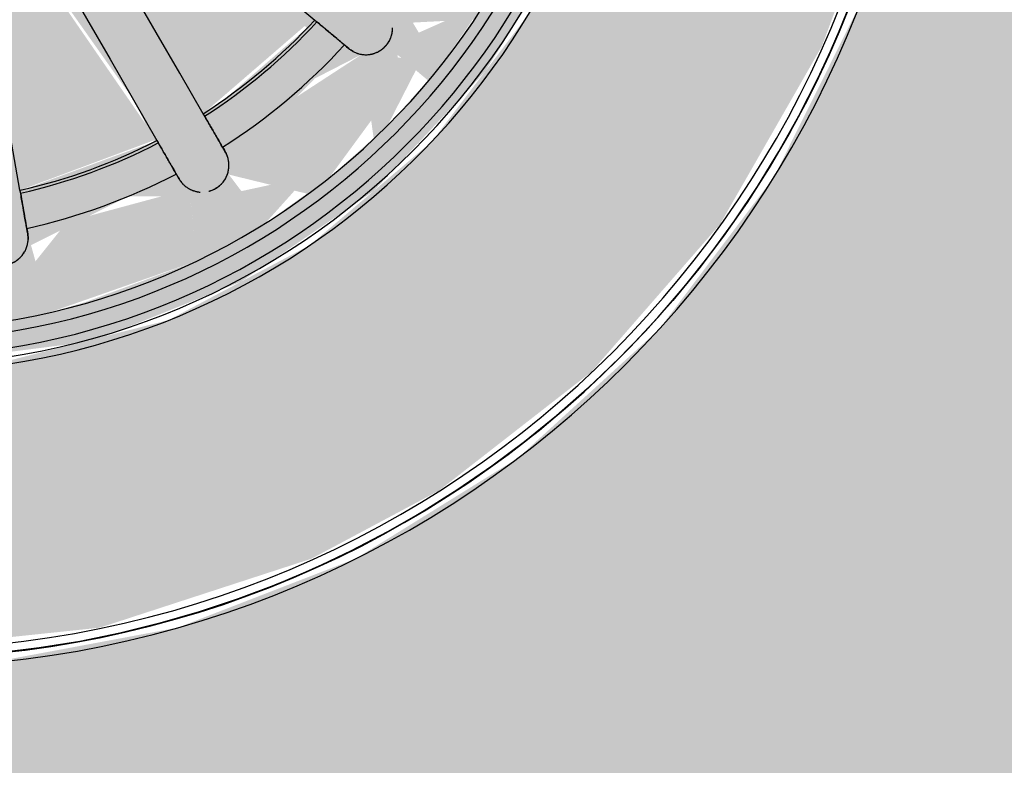
# Model space of a CAD drawing. Units: millimetres. Extents: x 2274.3 to 2313.3, y 1378.6 to 1432.3.
# Drawn here: x 2283.3 to 2283.4, y 1380.9 to 1381 of the extents above; entities that cross this region are included whole.
import ezdxf

# ---------------------------------------------------------------- set-up
doc = ezdxf.new("R2010")
doc.units = ezdxf.units.MM
doc.layers.add('G-IMPT', color=7, linetype='Continuous', lineweight=25)
doc.layers.add('P-SANR-FIXT', color=7, linetype='Continuous', lineweight=25)

# ---------------------------------------------------------------- blocks, each defined once
blk = doc.blocks.new('94023102RVM001A - 94023-V104-PLANTA BAIXA GRANITO')
at = {"layer": 'G-IMPT', "true_color": 0xbdbbb9}
for points in [[(-5.5702, 2.3383), (-5.5446, -1.4943), (-5.4406, -1.7521), (-5.2778, -1.9758), (-5.0371, -2.1517), (-4.8479, -2.2277), (-4.6217, -2.2654), (-4.572, -2.2682), (4.7941, -2.2432), (5.0541, -2.1423), (5.2402, -2.0095), (5.3848, -1.8408), (5.5142, -1.5997), (5.5674, -1.3197), (5.5702, -1.27), (5.5446, 4.7963), (5.4406, 5.0541), (5.2778, 5.2778), (5.0371, 5.4537), (4.8479, 5.5297), (4.6217, 5.5674), (4.277, 5.5702), (0.4318, 5.5702), (0.4318, 4.9572), (0.3831, 4.7726), (0.2481, 4.6296), (0.0571, 4.5604), (0.0571, 3.1216), (0.2707, 3.0991), (0.5322, 3.0247), (0.7755, 2.9035), (0.9925, 2.7397), (1.1756, 2.5388), (1.3188, 2.3077), (1.417, 2.0542), (1.4669, 1.7869), (1.4669, 1.5151), (1.417, 1.2478), (1.3188, 0.9943), (1.1756, 0.7632), (0.9925, 0.5623), (0.7755, 0.3985), (0.5322, 0.2773), (0.2707, 0.2029), (0, 0.1778), (-0.2707, 0.2029), (-0.5322, 0.2773), (-0.7755, 0.3985), (-0.9925, 0.5623), (-1.1756, 0.7632), (-1.3188, 0.9943), (-1.417, 1.2478), (-1.4669, 1.5151), (-1.4669, 1.7869), (-1.417, 2.0542), (-1.3017, 2.3383), (-1.1756, 2.5388), (-0.9925, 2.7397), (-0.7755, 2.9035), (-0.5322, 3.0247), (-0.2707, 3.0991), (-0.0571, 3.1548), (-0.0571, 4.5604), (-0.2481, 4.6296), (-0.3831, 4.7726), (-0.4318, 4.9572), (-0.4318, 5.5702), (-4.7963, 5.5446), (-5.0541, 5.4443), (-5.2361, 5.3151), (-5.3848, 5.1428), (-5.5174, 4.8907), (-5.5674, 4.6217), (-5.5702, 4.3464)], [(-1.4478, 1.651), (-1.417, 1.3587), (-1.3188, 1.0572), (-1.2218, 0.8755), (-1.0528, 0.6585), (-0.8429, 0.4754), (-0.5892, 0.3302), (-0.3962, 0.2585), (-0.1336, 0.2094), (0.1336, 0.2094), (0.4523, 0.2773), (0.7234, 0.3985), (0.8878, 0.5083), (1.0887, 0.6982), (1.2525, 0.9276), (1.3737, 1.1987), (1.4231, 1.385), (1.4469, 1.6697), (1.417, 1.9433), (1.3188, 2.2448), (1.2218, 2.4265), (1.0157, 2.6806), (0.8429, 2.8266), (0.5938, 2.9698), (0.3962, 3.0435), (0.0571, 3.0962), (0.0571, 2.702), (0.2266, 2.6805), (0.4426, 2.6077), (0.6379, 2.4902), (0.823, 2.3077), (0.9313, 2.1447), (1.0192, 1.917), (1.0526, 1.651), (1.0402, 1.4805), (0.9792, 1.2608), (0.8725, 1.0595), (0.7128, 0.8755), (0.4753, 0.7117), (0.3366, 0.6521), (0.114, 0.6031), (-0.114, 0.6031), (-0.3366, 0.6521), (-0.5434, 0.7478), (-0.7249, 0.8857), (-0.8725, 1.0595), (-0.9792, 1.2608), (-1.0442, 1.5174), (-1.044, 1.7869), (-1.0157, 1.933), (-0.9313, 2.1447), (-0.7988, 2.3383), (-0.6379, 2.4902), (-0.4426, 2.6077), (-0.2266, 2.6805), (-0.0571, 2.7177), (-0.0571, 3.0962), (-0.2923, 3.068), (-0.5938, 2.9698), (-0.7755, 2.8728), (-0.9925, 2.7038), (-1.1756, 2.4939), (-1.3188, 2.2448), (-1.394, 2.0412), (-1.4452, 1.7081)]]:
    blk.add_hatch(color=9, dxfattribs=at).paths.add_polyline_path(points, flags=0)
h = blk.add_hatch(color=9, dxfattribs=at)
h.paths.add_polyline_path([(-1.0526, 1.7081), (-1.0093, 1.369), (-0.9243, 1.1573), (-0.7953, 0.9686), (-0.6254, 0.8101), (-0.4426, 0.6943), (-0.1979, 0.6215), (0, 0.6031), (0.2266, 0.6279), (0.4753, 0.7117), (0.6379, 0.8196), (0.8209, 0.9943), (0.9792, 1.2775), (1.0342, 1.482), (1.0526, 1.7081), (0.9792, 2.0412), (0.7911, 2.3383), (0.635, 2.4919), (0.3366, 2.6499), (0.0571, 2.6925), (0.0571, 2.6409), (0.2265, 2.6077), (0.2759, 2.5042), (0.1112, 2.5138), (0.0571, 2.5128), (0.0571, 2.4626), (0.2417, 2.4265), (0.1071, 2.1309), (0.0772, 2.1381), (0.0571, 2.1291), (0.0334, 2.0898), (-0.0571, 2.0905), (-0.0772, 2.1381), (-0.1196, 2.1381), (-0.2424, 2.4283), (-0.0571, 2.4997), (-0.0571, 2.5367), (-0.1881, 2.4997), (-0.2718, 2.5128), (-0.1881, 2.6248), (-0.0571, 2.6499), (-0.0571, 2.702), (-0.2266, 2.6741), (-0.4426, 2.6009), (-0.6379, 2.4902), (-0.8725, 2.2425), (-1.0183, 1.917), (-1.0402, 1.7833)], flags=0)
h.paths.add_polyline_path([(-0.9682, 1.43), (-0.8725, 1.4566), (-0.8031, 1.3184), (-0.8031, 1.23), (-0.8948, 1.2201), (-0.9539, 1.3803)], flags=0)
h.paths.add_polyline_path([(-0.9869, 1.5398), (-0.9009, 1.5026), (-0.9739, 1.4633), (-0.9848, 1.5275)], flags=0)
h.paths.add_polyline_path([(-0.9869, 1.5398), (-0.9312, 1.651), (-0.8725, 1.578), (-0.9009, 1.5291), (-0.9312, 1.5328)], flags=0)
h.paths.add_polyline_path([(-0.9869, 1.7622), (-0.8881, 1.7745), (-0.8881, 1.6893), (-0.9312, 1.651), (-0.9598, 1.7081)], flags=0)
h.paths.add_polyline_path([(-0.9869, 1.7622), (-0.9595, 1.8627), (-0.9009, 1.7995), (-0.9584, 1.7745)], flags=0)
h.paths.add_polyline_path([(-0.9682, 1.872), (-0.8948, 2.0819), (-0.7923, 2.0708), (-0.8393, 1.8967), (-0.9009, 1.8475), (-0.9661, 1.8712)], flags=0)
h.paths.add_polyline_path([(-0.8948, 2.0819), (-0.8409, 2.1794), (-0.82, 2.0945), (-0.8725, 2.0857)], flags=0)
h.paths.add_polyline_path([(-0.7764, 1.0318), (-0.7598, 1.1748), (-0.6351, 1.0523), (-0.6009, 0.9855), (-0.72, 0.9686), (-0.7719, 1.0267)], flags=0)
h.paths.add_polyline_path([(-0.8409, 1.1226), (-0.772, 1.1748), (-0.7991, 1.0638), (-0.8403, 1.1218)], flags=0)
h.paths.add_polyline_path([(-0.8948, 1.2201), (-0.8105, 1.177), (-0.8535, 1.1455), (-0.8733, 1.1813)], flags=0)
h.paths.add_polyline_path([(-0.7764, 2.2702), (-0.6763, 2.3438), (-0.6037, 2.3112), (-0.6896, 2.1802), (-0.7598, 2.1272), (-0.7732, 2.2425)], flags=0)
h.paths.add_polyline_path([(-0.8409, 2.1794), (-0.7752, 2.2312), (-0.7958, 2.1438), (-0.8139, 2.1581)], flags=0)
h.paths.add_polyline_path([(-0.8142, 1.651), (-0.8125, 1.703), (-0.6102, 1.7199), (-0.4902, 1.6896), (-0.5444, 1.6376), (-0.5256, 1.6002), (-0.6888, 1.5732), (-0.8125, 1.599)], flags=0)
h.paths.add_polyline_path([(-0.7943, 1.8297), (-0.722, 2.0238), (-0.4543, 1.8392), (-0.4691, 1.8034), (-0.7063, 1.8142), (-0.7762, 1.8266)], flags=0)
h.paths.add_polyline_path([(-0.7943, 1.4723), (-0.597, 1.5071), (-0.4691, 1.4986), (-0.4691, 1.4496), (-0.6655, 1.3107), (-0.7249, 1.2806), (-0.7919, 1.4633)], flags=0)
h.paths.add_polyline_path([(-0.328, 0.7136), (-0.2759, 0.7739), (-0.261, 0.6943), (-0.3219, 0.7119)], flags=0)
h.paths.add_polyline_path([(-0.4309, 0.7562), (-0.3225, 0.7892), (-0.3366, 0.7172), (-0.4105, 0.7478)], flags=0)
h.paths.add_polyline_path([(-0.5284, 0.8101), (-0.5284, 0.9367), (-0.4014, 0.88), (-0.3517, 0.8101), (-0.4426, 0.7627), (-0.467, 0.7762)], flags=0)
h.paths.add_polyline_path([(-0.6192, 0.8746), (-0.5556, 0.9129), (-0.5511, 0.8262), (-0.6182, 0.8739)], flags=0)
h.paths.add_polyline_path([(-0.7022, 0.9488), (-0.6018, 0.9342), (-0.6379, 0.8913)], flags=0)
h.paths.add_polyline_path([(-0.7022, 2.3532), (-0.6159, 2.4163), (-0.6009, 2.3444), (-0.6663, 2.3501)], flags=0)
h.paths.add_polyline_path([(-0.6853, 2.0906), (-0.5501, 2.2473), (-0.421, 2.0905), (-0.384, 1.9584), (-0.399, 1.9409), (-0.65, 2.0703)], flags=0)
h.paths.add_polyline_path([(-0.6853, 1.2114), (-0.399, 1.3611), (-0.3818, 1.3116), (-0.4662, 1.1547), (-0.5632, 1.0638), (-0.6595, 1.1748)], flags=0)
h.paths.add_polyline_path([(-0.5284, 2.4919), (-0.4309, 2.5458), (-0.3415, 2.4778), (-0.4844, 2.3788), (-0.5507, 2.3604), (-0.5287, 2.4902)], flags=0)
h.paths.add_polyline_path([(-0.6192, 2.4274), (-0.5288, 2.4902), (-0.5813, 2.3821), (-0.6099, 2.4163)], flags=0)
h.paths.add_polyline_path([(-0.4936, 2.2985), (-0.314, 2.4022), (-0.2249, 2.0898), (-0.2899, 2.05), (-0.4661, 2.2657)], flags=0)
h.paths.add_polyline_path([(-0.4936, 1.0035), (-0.2899, 1.252), (-0.2245, 1.2082), (-0.2911, 0.9626), (-0.314, 0.8998), (-0.4507, 0.9736)], flags=0)
h.paths.add_polyline_path([(-0.4309, 2.5458), (-0.328, 2.5884), (-0.3419, 2.5128), (-0.4014, 2.5349)], flags=0)
h.paths.add_polyline_path([(-0.4013, 1.651), (-0.3701, 1.8034), (-0.3074, 1.909), (-0.2007, 1.9986), (-0.0571, 2.0473), (0.114, 2.0344), (0.241, 1.9703), (0.3074, 1.909), (0.3771, 1.7883), (0.3998, 1.6334), (0.3701, 1.4986), (0.3074, 1.393), (0.2007, 1.3034), (0.0381, 1.253), (-0.1096, 1.2665), (-0.241, 1.3317), (-0.3074, 1.393), (-0.3771, 1.5137), (-0.3998, 1.6334)], flags=0)
h.paths.add_polyline_path([(-0.328, 2.5884), (-0.2279, 2.6077), (-0.288, 2.5128), (-0.3219, 2.5768)], flags=0)
h.paths.add_polyline_path([(-0.2759, 0.7978), (-0.1112, 0.7882), (-0.0407, 0.7455), (-0.1135, 0.6645), (-0.2265, 0.6943), (-0.273, 0.7918)], flags=0)
h.paths.add_polyline_path([(-0.2424, 0.8737), (-0.1071, 1.1711), (-0.0772, 1.1639), (-0.0381, 0.9639), (-0.0381, 0.8377), (-0.2195, 0.8677)], flags=0)
h.paths.add_polyline_path([(-0.1112, 0.6641), (-0.0245, 0.7455), (-0.0051, 0.6582), (-0.0326, 0.6597)], flags=0)
h.paths.add_polyline_path([(0.1112, 0.6641), (0.059, 0.7661), (0.1881, 0.8023), (0.273, 0.7918), (0.1881, 0.6772), (0.1135, 0.6645)], flags=0)
h.paths.add_polyline_path([(0, 0.6579), (0.0326, 0.738), (0.0937, 0.6632)], flags=0)
h.paths.add_polyline_path([(0.0381, 0.8377), (0.0455, 1.062), (0.1071, 1.1711), (0.1196, 1.1639), (0.2424, 0.8737), (0.1009, 0.8433)], flags=0)
h.paths.add_polyline_path([(0.0571, 2.5816), (0.0792, 2.6009), (0.0571, 2.5871)], flags=0)
h.paths.add_polyline_path([(0.221, 2.6192), (0.3219, 2.5769), (0.2694, 2.5388), (0.2279, 2.6077)], flags=0)
h.paths.add_polyline_path([(0.4309, 0.7562), (0.3371, 0.8201), (0.4753, 0.9204), (0.5467, 0.9178), (0.5284, 0.8101), (0.4753, 0.7808)], flags=0)
h.paths.add_polyline_path([(0.328, 0.7136), (0.3371, 0.7909), (0.4105, 0.7478), (0.3366, 0.7172)], flags=0)
h.paths.add_polyline_path([(0.221, 0.6828), (0.2866, 0.7918), (0.3159, 0.7101), (0.261, 0.6943)], flags=0)
h.paths.add_polyline_path([(0.2239, 1.2115), (0.2899, 1.252), (0.4753, 0.9907), (0.314, 0.8998), (0.2245, 1.2082)], flags=0)
h.paths.add_polyline_path([(0.2239, 2.0905), (0.2911, 2.3394), (0.314, 2.4022), (0.4936, 2.2985), (0.2899, 2.05)], flags=0)
h.paths.add_polyline_path([(0.3219, 2.5054), (0.3366, 2.5848), (0.4014, 2.5349), (0.335, 2.5102)], flags=0)
h.paths.add_polyline_path([(0.5284, 2.4919), (0.6075, 2.4135), (0.5569, 2.3842), (0.5288, 2.4902)], flags=0)
h.paths.add_polyline_path([(0.3371, 2.4819), (0.4435, 2.5388), (0.5347, 2.4546), (0.5284, 2.3653), (0.3966, 2.4265), (0.3627, 2.4581)], flags=0)
h.paths.add_polyline_path([(0.3739, 1.9703), (0.4753, 2.1582), (0.5632, 2.2382), (0.6825, 2.0891), (0.399, 1.9409), (0.3812, 1.9618)], flags=0)
h.paths.add_polyline_path([(0.3739, 1.3317), (0.399, 1.3611), (0.6853, 1.2114), (0.5501, 1.0547), (0.421, 1.2115), (0.3767, 1.3245)], flags=0)
h.paths.add_polyline_path([(0.4543, 1.8392), (0.6655, 1.9913), (0.7234, 2.0247), (0.7943, 1.8297), (0.4753, 1.803), (0.4691, 1.8034)], flags=0)
h.paths.add_polyline_path([(0.4543, 1.4628), (0.4753, 1.499), (0.6628, 1.4955), (0.7919, 1.4633), (0.722, 1.2782), (0.4691, 1.4496)], flags=0)
h.paths.add_polyline_path([(0.4902, 1.6124), (0.5444, 1.6644), (0.4902, 1.6896), (0.676, 1.7315), (0.8125, 1.703), (0.8125, 1.599), (0.6102, 1.5821), (0.5084, 1.6061)], flags=0)
h.paths.add_polyline_path([(0.9312, 1.651), (0.8674, 1.7078), (0.9009, 1.7729), (0.9869, 1.7622), (0.9707, 1.7299)], flags=0)
h.paths.add_polyline_path([(0.9869, 1.5398), (0.8832, 1.5432), (0.8881, 1.6127), (0.9312, 1.651)], flags=0)
h.paths.add_polyline_path([(0.9682, 1.43), (0.9109, 1.5069), (0.9827, 1.5151), (0.9684, 1.4312)], flags=0)
h.paths.add_polyline_path([(0.8948, 1.2201), (0.7923, 1.2312), (0.8393, 1.4053), (0.9009, 1.4545), (0.9611, 1.4053), (0.9116, 1.2608)], flags=0)
h.paths.add_polyline_path([(0.8409, 1.1226), (0.8034, 1.2046), (0.8836, 1.2), (0.86, 1.1573)], flags=0)
h.paths.add_polyline_path([(0.7764, 1.0318), (0.8003, 1.1547), (0.8276, 1.104), (0.7961, 1.0595)], flags=0)
h.paths.add_polyline_path([(0.7022, 0.9488), (0.6055, 0.9943), (0.6896, 1.1218), (0.7621, 1.1547), (0.7569, 1.0099), (0.7106, 0.9582)], flags=0)
h.paths.add_polyline_path([(0.6192, 0.8746), (0.6009, 0.9576), (0.6854, 0.9337), (0.6202, 0.8755)], flags=0)
h.paths.add_polyline_path([(0.5284, 0.8101), (0.5831, 0.9178), (0.599, 0.8602), (0.5308, 0.8118)], flags=0)
h.paths.add_polyline_path([(0.5947, 2.3438), (0.6379, 2.4107), (0.6708, 2.3505), (0.6009, 2.3443)], flags=0)
h.paths.add_polyline_path([(0.6009, 2.3165), (0.72, 2.3334), (0.7719, 2.2313), (0.7598, 2.1272), (0.636, 2.2479), (0.6055, 2.3077)], flags=0)
h.paths.add_polyline_path([(0.7719, 2.125), (0.8034, 2.2322), (0.8202, 2.1631), (0.7748, 2.1272)], flags=0)
h.paths.add_polyline_path([(0.7923, 2.0708), (0.9056, 2.0557), (0.9682, 1.872), (0.8768, 1.8387), (0.8031, 1.9836), (0.7992, 2.0149)], flags=0)
h.paths.add_polyline_path([(0.7958, 2.0986), (0.8409, 2.1794), (0.8608, 2.0876), (0.8034, 2.0973)], flags=0)
h.paths.add_polyline_path([(0.9009, 1.7994), (0.9739, 1.8387), (0.9583, 1.7745), (0.9297, 1.7869)], flags=0)
h = blk.add_hatch(color=9, dxfattribs=at)
h.paths.add_polyline_path([(-0.9682, 1.43), (-0.8948, 1.2201), (-0.7923, 1.2312), (-0.8393, 1.4053), (-0.9009, 1.4546), (-0.9374, 1.4413)], flags=0)
h.paths.add_polyline_path([(-0.9869, 1.5398), (-0.9682, 1.43), (-0.9009, 1.5026), (-0.9583, 1.5275)], flags=0)
h.paths.add_polyline_path([(-0.9869, 1.5398), (-0.8809, 1.5506), (-0.8881, 1.6127), (-0.9312, 1.651)], flags=0)
h.paths.add_polyline_path([(-0.7764, 1.0318), (-0.6761, 0.9582), (-0.6009, 0.9855), (-0.6896, 1.1218), (-0.7598, 1.1748), (-0.7732, 1.0595)], flags=0)
h.paths.add_polyline_path([(-0.8409, 1.1226), (-0.7754, 1.0638), (-0.7958, 1.1582)], flags=0)
h.paths.add_polyline_path([(-0.8948, 1.2201), (-0.8409, 1.1226), (-0.7958, 1.2034), (-0.8725, 1.2163)], flags=0)
h.paths.add_polyline_path([(-0.5284, 0.8101), (-0.4309, 0.7562), (-0.3371, 0.8201), (-0.467, 0.9178), (-0.5467, 0.9178), (-0.5287, 0.8118)], flags=0)
h.paths.add_polyline_path([(-0.6192, 0.8746), (-0.5288, 0.8118), (-0.5784, 0.9234), (-0.6173, 0.8768)], flags=0)
h.paths.add_polyline_path([(-0.7022, 0.9488), (-0.6111, 0.9022), (-0.6009, 0.9577), (-0.6903, 0.9498)], flags=0)
h.paths.add_polyline_path([(-0.221, 0.6828), (-0.1112, 0.6641), (-0.0326, 0.7549), (-0.1881, 0.8023), (-0.2671, 0.7794), (-0.2265, 0.6943)], flags=0)
h.paths.add_polyline_path([(-0.328, 0.7136), (-0.2279, 0.6943), (-0.2881, 0.7891), (-0.3219, 0.7251)], flags=0)
h.paths.add_polyline_path([(-0.4309, 0.7562), (-0.3267, 0.7311), (-0.342, 0.7892), (-0.4014, 0.7671)], flags=0)
h.paths.add_polyline_path([(-0.1112, 0.6641), (-0.0017, 0.6641), (-0.0326, 0.738), (-0.0804, 0.693)], flags=0)
h.paths.add_polyline_path([(0.221, 0.6828), (0.3219, 0.7252), (0.2759, 0.7739), (0.2279, 0.6943)], flags=0)
h.paths.add_polyline_path([(0.1112, 0.6641), (0.2265, 0.6943), (0.2454, 0.7994), (0.1041, 0.7852), (0.0407, 0.7455), (0.1106, 0.6648)], flags=0)
h.paths.add_polyline_path([(0, 0.6579), (0.0852, 0.6886), (0.0245, 0.7455), (0.0017, 0.6641)], flags=0)
h.paths.add_polyline_path([(0.5284, 0.8101), (0.6099, 0.8857), (0.5569, 0.9178), (0.5288, 0.8118)], flags=0)
h.paths.add_polyline_path([(0.4309, 0.7562), (0.5307, 0.824), (0.5284, 0.9367), (0.4014, 0.88), (0.3371, 0.8201), (0.4186, 0.7646)], flags=0)
h.paths.add_polyline_path([(0.3219, 0.7966), (0.3366, 0.7172), (0.4014, 0.7671), (0.3349, 0.7918)], flags=0)
h.paths.add_polyline_path([(0.7022, 0.9488), (0.7727, 1.0638), (0.7332, 1.1547), (0.6409, 1.0638), (0.6009, 0.9855), (0.6763, 0.9582)], flags=0)
h.paths.add_polyline_path([(0.5947, 0.9582), (0.6379, 0.8913), (0.6708, 0.9515), (0.6009, 0.9576)], flags=0)
h.paths.add_polyline_path([(0.7719, 1.177), (0.8034, 1.0698), (0.8409, 1.1226), (0.7748, 1.1748)], flags=0)
h.paths.add_polyline_path([(0.7923, 1.2312), (0.8948, 1.2201), (0.9682, 1.43), (0.8735, 1.4583), (0.8023, 1.3116)], flags=0)
h.paths.add_polyline_path([(0.7958, 1.2034), (0.8409, 1.1226), (0.8725, 1.2163), (0.8034, 1.2046)], flags=0)
h.paths.add_polyline_path([(0.8674, 1.5942), (0.9009, 1.5291), (0.9869, 1.5398), (0.9312, 1.651), (0.8881, 1.6127)], flags=0)
h.paths.add_polyline_path([(0.9009, 1.5025), (0.9739, 1.4633), (0.9584, 1.5275), (0.9109, 1.5069)], flags=0)
h = blk.add_hatch(color=9, dxfattribs=at)
h.paths.add_polyline_path([(-0.8142, 1.651), (-0.8125, 1.599), (-0.6102, 1.5821), (-0.4902, 1.6124), (-0.6102, 1.651), (-0.8125, 1.651)], flags=0)
h.paths.add_polyline_path([(-0.7943, 1.4723), (-0.722, 1.2782), (-0.4543, 1.4628), (-0.4691, 1.4986), (-0.6628, 1.4955), (-0.7811, 1.4746)], flags=0)
h.paths.add_polyline_path([(-0.6853, 1.2114), (-0.5501, 1.0547), (-0.421, 1.2115), (-0.384, 1.3436), (-0.399, 1.3611), (-0.6454, 1.2344)], flags=0)
h.paths.add_polyline_path([(-0.4936, 1.0035), (-0.314, 0.8998), (-0.2239, 1.2115), (-0.2899, 1.252), (-0.4684, 1.0335)], flags=0)
h.paths.add_polyline_path([(-0.2424, 0.8737), (-0.0381, 0.8439), (-0.0578, 1.1016), (-0.1071, 1.1711), (-0.1196, 1.1639), (-0.2401, 0.88)], flags=0)
h.paths.add_polyline_path([(0.0381, 0.8377), (0.2424, 0.8737), (0.1071, 1.1711), (0.0772, 1.1639), (0.0381, 0.9713), (0.0381, 0.8439)], flags=0)
h.paths.add_polyline_path([(0.2239, 1.2115), (0.2911, 0.9626), (0.314, 0.8998), (0.4936, 1.0035), (0.2867, 1.25)], flags=0)
h.paths.add_polyline_path([(0.3739, 1.3317), (0.4753, 1.1438), (0.5632, 1.0638), (0.6853, 1.2114), (0.399, 1.3611), (0.3761, 1.3342)], flags=0)
h.paths.add_polyline_path([(0.4543, 1.4628), (0.6655, 1.3107), (0.7238, 1.2782), (0.7943, 1.4723), (0.4753, 1.499), (0.4691, 1.4986)], flags=0)
h.paths.add_polyline_path([(0.4902, 1.6124), (0.676, 1.5705), (0.8125, 1.599), (0.8013, 1.651), (0.5444, 1.6376), (0.5028, 1.6183)], flags=0)
at = {"layer": 'G-IMPT', "color": 7, "flags": 128}
for points in [[(-0.4997, 0.2786), (-0.5542, 0.2997), (-0.6078, 0.323), (-0.6604, 0.3483), (-0.712, 0.3758), (-0.7624, 0.4053), (-0.8116, 0.4368), (-0.8595, 0.4702), (-0.906, 0.5055), (-0.9511, 0.5427), (-0.9947, 0.5816), (-1.0367, 0.6222), (-1.077, 0.6645), (-1.1156, 0.7083), (-1.1524, 0.7537), (-1.1873, 0.8005), (-1.2204, 0.8487), (-1.2515, 0.8981), (-1.2806, 0.9488), (-1.3077, 1.0005), (-1.3326, 1.0533), (-1.3555, 1.1071), (-1.3761, 1.1617), (-1.3946, 1.2172), (-1.4108, 1.2733), (-1.4248, 1.33), (-1.4365, 1.3872), (-1.4459, 1.4449), (-1.453, 1.5029)], [(-1.45, 1.4762), (-1.4418, 1.4183), (-1.4314, 1.3608), (-1.4186, 1.3038), (-1.4036, 1.2474), (-1.3864, 1.1916), (-1.3669, 1.1365), (-1.3452, 1.0823), (-1.3214, 1.0289), (-1.2955, 0.9766), (-1.2674, 0.9253), (-1.2374, 0.8752), (-1.2054, 0.8263), (-1.1715, 0.7788), (-1.1356, 0.7326), (-1.098, 0.688), (-1.0586, 0.6448), (-1.0175, 0.6033), (-0.9748, 0.5634), (-0.9306, 0.5253), (-0.8848, 0.489), (-0.8376, 0.4546), (-0.7891, 0.422), (-0.7393, 0.3915), (-0.6884, 0.3629), (-0.6363, 0.3364), (-0.5832, 0.312), (-0.5292, 0.2898)], [(-0.7943, 1.4723), (-0.7285, 1.4839), (-0.6628, 1.4955), (-0.597, 1.5071), (-0.5312, 1.5186)], [(-0.8564, 1.4613), (-0.8525, 1.462), (-0.8486, 1.4627)], [(-0.492, 1.4109), (-0.5498, 1.3775), (-0.6077, 1.3441), (-0.6655, 1.3107), (-0.7234, 1.2773)], [(-0.6853, 1.2114), (-0.6274, 1.2448), (-0.5696, 1.2782), (-0.5117, 1.3116), (-0.4539, 1.345)], [(-0.7711, 1.2498), (-0.7745, 1.2478), (-0.7779, 1.2458)], [(-0.3802, 1.2572), (-0.4231, 1.206), (-0.4661, 1.1548), (-0.509, 1.1036), (-0.552, 1.0525)], [(-0.7398, 1.1799), (-0.7364, 1.1818), (-0.733, 1.1838)], [(-0.5874, 1.0102), (-0.5899, 1.0072), (-0.5925, 1.0042)]]:
    blk.add_lwpolyline(points, dxfattribs=at)
at = {"layer": 'G-IMPT', "color": 7}
for radius, start, end in [(1.0541, 93.1125, 270), (1.4732, 180, 270), (1.4605, 180, 270), (1.4605, 180, 0), (1.4478, 180, 0), (1.0441, 180, 0), (1.0314, 180, 0), (1.0314, 180, 360), (1.0089, 180, 360), (0.9931, 180, 360), (0.8693, 192.5121, 207.4879), (0.8183, 192.6687, 207.3313), (0.8142, 192.6822, 207.3178), (0.8183, 212.6687, 227.3313), (0.8142, 212.6822, 227.3178), (0.8693, 212.5121, 227.4879)]:
    blk.add_arc((0, 1.651), radius, start, end, dxfattribs=at)
for points, knots in [([(-0.8696, 1.5364), (-0.8712, 1.5361), (-0.8744, 1.5353), (-0.8784, 1.5338), (-0.8815, 1.5322), (-0.8837, 1.5308), (-0.8856, 1.5295), (-0.887, 1.5284), (-0.8881, 1.5275), (-0.8892, 1.5265), (-0.8906, 1.5251), (-0.8922, 1.5233), (-0.8938, 1.5213), (-0.8949, 1.5197), (-0.8955, 1.5187), (-0.896, 1.5179), (-0.8964, 1.5171), (-0.897, 1.5161), (-0.8979, 1.5141), (-0.8991, 1.5111), (-0.9001, 1.5077), (-0.9006, 1.5049), (-0.9009, 1.503), (-0.901, 1.5014), (-0.9011, 1.4998), (-0.9011, 1.4968), (-0.9006, 1.4922), (-0.8995, 1.4878), (-0.8985, 1.485), (-0.8979, 1.4834), (-0.8972, 1.482), (-0.8963, 1.4803), (-0.8948, 1.4778), (-0.8928, 1.475), (-0.8906, 1.4725), (-0.889, 1.471), (-0.8881, 1.4702), (-0.8875, 1.4696), (-0.8868, 1.4691), (-0.8859, 1.4684), (-0.8843, 1.4672), (-0.8821, 1.4658), (-0.8799, 1.4647), (-0.8782, 1.4639), (-0.8768, 1.4633), (-0.8755, 1.4628), (-0.8737, 1.4623), (-0.8715, 1.4617), (-0.869, 1.4612), (-0.8655, 1.4607), (-0.8612, 1.4607), (-0.858, 1.461), (-0.8564, 1.4613)], [0, 0, 0, 0, 0.055556, 0.111111, 0.138889, 0.166667, 0.194444, 0.208333, 0.222222, 0.236111, 0.25, 0.277778, 0.305556, 0.319444, 0.326389, 0.333333, 0.340278, 0.347222, 0.361111, 0.388889, 0.416667, 0.430556, 0.444444, 0.451389, 0.458333, 0.472222, 0.5, 0.527778, 0.541667, 0.548611, 0.555556, 0.569444, 0.583333, 0.611111, 0.638889, 0.652778, 0.659722, 0.666667, 0.673611, 0.680556, 0.694444, 0.722222, 0.75, 0.763889, 0.777778, 0.791667, 0.805556, 0.833333, 0.861111, 0.888889, 0.944444, 1, 1, 1, 1]), ([(-0.8918, 1.5237), (-0.8921, 1.5234), (-0.8926, 1.5228), (-0.8937, 1.5214), (-0.895, 1.5196), (-0.8962, 1.5176), (-0.897, 1.5161), (-0.8974, 1.5152), (-0.8977, 1.5145), (-0.898, 1.5138), (-0.8984, 1.5128), (-0.8991, 1.511), (-0.9, 1.5082), (-0.9006, 1.5052), (-0.901, 1.5027), (-0.901, 1.5011), (-0.901, 1.4998), (-0.901, 1.4985), (-0.9008, 1.496), (-0.9003, 1.4922), (-0.8995, 1.4885), (-0.8988, 1.4861), (-0.8984, 1.4848), (-0.8979, 1.4836), (-0.8973, 1.4822), (-0.8962, 1.4799), (-0.8945, 1.4774), (-0.8927, 1.4751), (-0.8915, 1.4736), (-0.8908, 1.4728), (-0.8903, 1.4722), (-0.8897, 1.4717), (-0.889, 1.4709), (-0.8878, 1.4698), (-0.886, 1.4683), (-0.8841, 1.4671), (-0.8826, 1.4662), (-0.8819, 1.4658), (-0.8815, 1.4656)], [0.2222222, 0.2222222, 0.2222222, 0.2222222, 0.2361111, 0.25, 0.2777778, 0.3055556, 0.3194444, 0.3263889, 0.3333333, 0.3402778, 0.3472222, 0.3611111, 0.3888889, 0.4166667, 0.4305556, 0.4444444, 0.4513889, 0.4583333, 0.4722222, 0.5, 0.5277778, 0.5416667, 0.5486111, 0.5555556, 0.5694444, 0.5833333, 0.6111111, 0.6388889, 0.6527778, 0.6597222, 0.6666667, 0.6736111, 0.6805556, 0.6944444, 0.7222222, 0.75, 0.7638889, 0.7777778, 0.7777778, 0.7777778, 0.7777778]), ([(-0.8486, 1.4627), (-0.8464, 1.4631), (-0.8414, 1.464), (-0.8302, 1.4659), (-0.8175, 1.4682), (-0.8046, 1.4704), (-0.7978, 1.4716), (-0.7943, 1.4723)], [0, 0, 0, 0, 0.2, 0.4, 0.7, 0.85, 1, 1, 1, 1]), ([(-0.7234, 1.2773), (-0.7275, 1.275), (-0.7353, 1.2704), (-0.7483, 1.263), (-0.7587, 1.257), (-0.7665, 1.2525), (-0.7697, 1.2506), (-0.7711, 1.2498)], [0, 0, 0, 0, 0.2, 0.4, 0.7, 0.85, 1, 1, 1, 1]), ([(-0.7779, 1.2458), (-0.7793, 1.245), (-0.7821, 1.2432), (-0.7853, 1.2404), (-0.7877, 1.2379), (-0.7893, 1.2358), (-0.7906, 1.234), (-0.7916, 1.2324), (-0.7923, 1.2312), (-0.793, 1.2299), (-0.7938, 1.2281), (-0.7947, 1.2259), (-0.7955, 1.2234), (-0.796, 1.2215), (-0.7963, 1.2204), (-0.7964, 1.2198), (-0.7964, 1.2195)], [0, 0, 0, 0, 0.0555556, 0.1111111, 0.1388889, 0.1666667, 0.1944444, 0.2083333, 0.2222222, 0.2361111, 0.25, 0.2777778, 0.3055556, 0.3194444, 0.3263889, 0.3333333, 0.3333333, 0.3333333, 0.3333333]), ([(-0.7945, 1.2264), (-0.7947, 1.226), (-0.7949, 1.2252), (-0.7955, 1.2236), (-0.7961, 1.2214), (-0.7966, 1.2191), (-0.7968, 1.2174), (-0.7969, 1.2165), (-0.7969, 1.2159), (-0.7969, 1.2157)], [0.2222222, 0.2222222, 0.2222222, 0.2222222, 0.2361111, 0.25, 0.2777778, 0.3055556, 0.3194444, 0.3263889, 0.3333333, 0.3333333, 0.3333333, 0.3333333]), ([(-0.733, 1.1838), (-0.7311, 1.1849), (-0.7267, 1.1875), (-0.7168, 1.1931), (-0.7057, 1.1996), (-0.6943, 1.2061), (-0.6883, 1.2096), (-0.6853, 1.2114)], [0, 0, 0, 0, 0.2, 0.4, 0.7, 0.85, 1, 1, 1, 1]), ([(-0.7958, 1.2034), (-0.7957, 1.203), (-0.7955, 1.2023), (-0.795, 1.2007), (-0.794, 1.1979), (-0.792, 1.1938), (-0.7895, 1.19), (-0.7875, 1.1877), (-0.7864, 1.1865), (-0.7853, 1.1854), (-0.7839, 1.1841), (-0.7816, 1.1822), (-0.7788, 1.1802), (-0.7759, 1.1787), (-0.7739, 1.1778), (-0.7727, 1.1774), (-0.7719, 1.177), (-0.7711, 1.1767), (-0.77, 1.1764), (-0.7681, 1.1759), (-0.7656, 1.1753), (-0.7631, 1.175), (-0.7612, 1.1748), (-0.7598, 1.1748), (-0.7583, 1.1747), (-0.7565, 1.1748), (-0.7542, 1.175), (-0.7516, 1.1754), (-0.7483, 1.1762), (-0.7442, 1.1776), (-0.7412, 1.179), (-0.7398, 1.1799)], [0.4444444, 0.4444444, 0.4444444, 0.4444444, 0.4513889, 0.4583333, 0.4722222, 0.5, 0.5277778, 0.5416667, 0.5486111, 0.5555556, 0.5694444, 0.5833333, 0.6111111, 0.6388889, 0.6527778, 0.6597222, 0.6666667, 0.6736111, 0.6805556, 0.6944444, 0.7222222, 0.75, 0.7638889, 0.7777778, 0.7916667, 0.8055556, 0.8333333, 0.8611111, 0.8888889, 0.9444444, 1, 1, 1, 1]), ([(-0.7953, 1.2017), (-0.7952, 1.2014), (-0.795, 1.2008), (-0.7945, 1.1995), (-0.7935, 1.1972), (-0.7917, 1.1939), (-0.7897, 1.1907), (-0.7882, 1.1887), (-0.7874, 1.1876), (-0.7865, 1.1866), (-0.7855, 1.1854), (-0.7836, 1.1837), (-0.7812, 1.1819), (-0.7787, 1.1803), (-0.777, 1.1794), (-0.7761, 1.1789), (-0.7754, 1.1785), (-0.7747, 1.1782), (-0.7738, 1.1777), (-0.7723, 1.1771), (-0.7701, 1.1763), (-0.7679, 1.1758), (-0.7662, 1.1755), (-0.7654, 1.1753), (-0.765, 1.1752)], [0.4444444, 0.4444444, 0.4444444, 0.4444444, 0.4513889, 0.4583333, 0.4722222, 0.5, 0.5277778, 0.5416667, 0.5486111, 0.5555556, 0.5694444, 0.5833333, 0.6111111, 0.6388889, 0.6527778, 0.6597222, 0.6666667, 0.6736111, 0.6805556, 0.6944444, 0.7222222, 0.75, 0.7638889, 0.7777778, 0.7777778, 0.7777778, 0.7777778]), ([(-0.552, 1.0525), (-0.555, 1.0489), (-0.5608, 1.0419), (-0.5704, 1.0305), (-0.5781, 1.0213), (-0.5839, 1.0144), (-0.5863, 1.0115), (-0.5874, 1.0102)], [0, 0, 0, 0, 0.2, 0.4, 0.7, 0.85, 1, 1, 1, 1]), ([(-0.5925, 1.0042), (-0.5935, 1.003), (-0.5955, 1.0003), (-0.5975, 0.9966), (-0.5989, 0.9934), (-0.5997, 0.9909), (-0.6003, 0.9887), (-0.6007, 0.9869), (-0.6009, 0.9855), (-0.6011, 0.9841), (-0.6013, 0.9821), (-0.6014, 0.9797), (-0.6013, 0.9771), (-0.6011, 0.9752), (-0.6009, 0.974), (-0.6008, 0.9731), (-0.6006, 0.9723), (-0.6004, 0.9711), (-0.5999, 0.969), (-0.5988, 0.9659), (-0.5974, 0.9627), (-0.596, 0.9601), (-0.595, 0.9585), (-0.5941, 0.9573), (-0.5931, 0.956), (-0.5912, 0.9536), (-0.5879, 0.9504), (-0.5842, 0.9478), (-0.5816, 0.9463), (-0.5801, 0.9455), (-0.5787, 0.9448), (-0.5769, 0.9441), (-0.5742, 0.9432), (-0.5708, 0.9423), (-0.5675, 0.9418), (-0.5654, 0.9417), (-0.5641, 0.9416), (-0.5635, 0.9416), (-0.5632, 0.9416)], [0, 0, 0, 0, 0.0555556, 0.1111111, 0.1388889, 0.1666667, 0.1944444, 0.2083333, 0.2222222, 0.2361111, 0.25, 0.2777778, 0.3055556, 0.3194444, 0.3263889, 0.3333333, 0.3402778, 0.3472222, 0.3611111, 0.3888889, 0.4166667, 0.4305556, 0.4444444, 0.4513889, 0.4583333, 0.4722222, 0.5, 0.5277778, 0.5416667, 0.5486111, 0.5555556, 0.5694444, 0.5833333, 0.6111111, 0.6388889, 0.6527778, 0.6597222, 0.6666667, 0.6666667, 0.6666667, 0.6666667]), ([(-0.6014, 0.9803), (-0.6014, 0.9798), (-0.6014, 0.979), (-0.6013, 0.9773), (-0.6012, 0.9751), (-0.6008, 0.9727), (-0.6004, 0.9711), (-0.6002, 0.9701), (-0.6, 0.9694), (-0.5997, 0.9686), (-0.5994, 0.9676), (-0.5987, 0.9658), (-0.5976, 0.9631), (-0.5962, 0.9604), (-0.5949, 0.9583), (-0.5939, 0.957), (-0.5931, 0.956), (-0.5922, 0.955), (-0.5904, 0.9532), (-0.5876, 0.9507), (-0.5846, 0.9483), (-0.5825, 0.947), (-0.5814, 0.9462), (-0.5803, 0.9456), (-0.5789, 0.9449), (-0.5766, 0.9439), (-0.5736, 0.943), (-0.5708, 0.9424), (-0.5689, 0.9421), (-0.5678, 0.9419), (-0.5673, 0.9418), (-0.5671, 0.9418)], [0.2222222, 0.2222222, 0.2222222, 0.2222222, 0.2361111, 0.25, 0.2777778, 0.3055556, 0.3194444, 0.3263889, 0.3333333, 0.3402778, 0.3472222, 0.3611111, 0.3888889, 0.4166667, 0.4305556, 0.4444444, 0.4513889, 0.4583333, 0.4722222, 0.5, 0.5277778, 0.5416667, 0.5486111, 0.5555556, 0.5694444, 0.5833333, 0.6111111, 0.6388889, 0.6527778, 0.6597222, 0.6666667, 0.6666667, 0.6666667, 0.6666667])]:
    blk.add_open_spline(points, degree=3, knots=knots, dxfattribs=at)
for points in [[(-0.8564, 1.4613), (-0.8578, 1.4611), (-0.8606, 1.4607), (-0.8632, 1.4607), (-0.8644, 1.4608)], [(-0.7984, 1.4715), (-0.8042, 1.4705), (-0.8154, 1.4685), (-0.8311, 1.4658), (-0.8451, 1.4633), (-0.8528, 1.4619), (-0.8564, 1.4613)], [(-0.7779, 1.2458), (-0.7748, 1.2476), (-0.768, 1.2516), (-0.7557, 1.2587), (-0.7419, 1.2666), (-0.7321, 1.2723), (-0.7269, 1.2753)], [(-0.7844, 1.2411), (-0.7855, 1.2402), (-0.7875, 1.2382), (-0.7893, 1.2359), (-0.7901, 1.2347)], [(-0.7844, 1.2411), (-0.7835, 1.2419), (-0.7816, 1.2435), (-0.7792, 1.2451), (-0.7779, 1.2458)], [(-0.6888, 1.2093), (-0.694, 1.2063), (-0.7038, 1.2007), (-0.7176, 1.1927), (-0.7299, 1.1856), (-0.7367, 1.1816), (-0.7398, 1.1799)], [(-0.7398, 1.1799), (-0.7411, 1.1791), (-0.7437, 1.1779), (-0.746, 1.177), (-0.7472, 1.1766)], [(-0.5925, 1.0042), (-0.5902, 1.007), (-0.5851, 1.013), (-0.576, 1.0238), (-0.5657, 1.0361), (-0.5584, 1.0448), (-0.5546, 1.0493)], [(-0.5969, 0.9976), (-0.5976, 0.9963), (-0.5988, 0.9938), (-0.5997, 0.991), (-0.6001, 0.9896)], [(-0.5969, 0.9976), (-0.5964, 0.9986), (-0.5951, 1.0008), (-0.5934, 1.0031), (-0.5925, 1.0042)]]:
    blk.add_open_spline(points, degree=3, dxfattribs=at)
blk = doc.blocks.new('94023102RVM001A - Ceres 53 BL 94023_102-V105-PLANTA BAIXA GRANITO')
at = {"xscale": 0.03937007874015751, "yscale": 0.03937007874015751, "zscale": 0.03937007874015751}
blk.add_blockref('94023102RVM001A - 94023-V104-PLANTA BAIXA GRANITO', (0, -0.065), dxfattribs=at)

msp = doc.modelspace()

# ---------------------------------------------------------------- block references
at = {"layer": 'P-SANR-FIXT', "rotation": 90.00000000000053}
msp.add_blockref('94023102RVM001A - Ceres 53 BL 94023_102-V105-PLANTA BAIXA GRANITO', (2283.328937, 1380.999343), dxfattribs=at)

doc.saveas('drawing.dxf')
